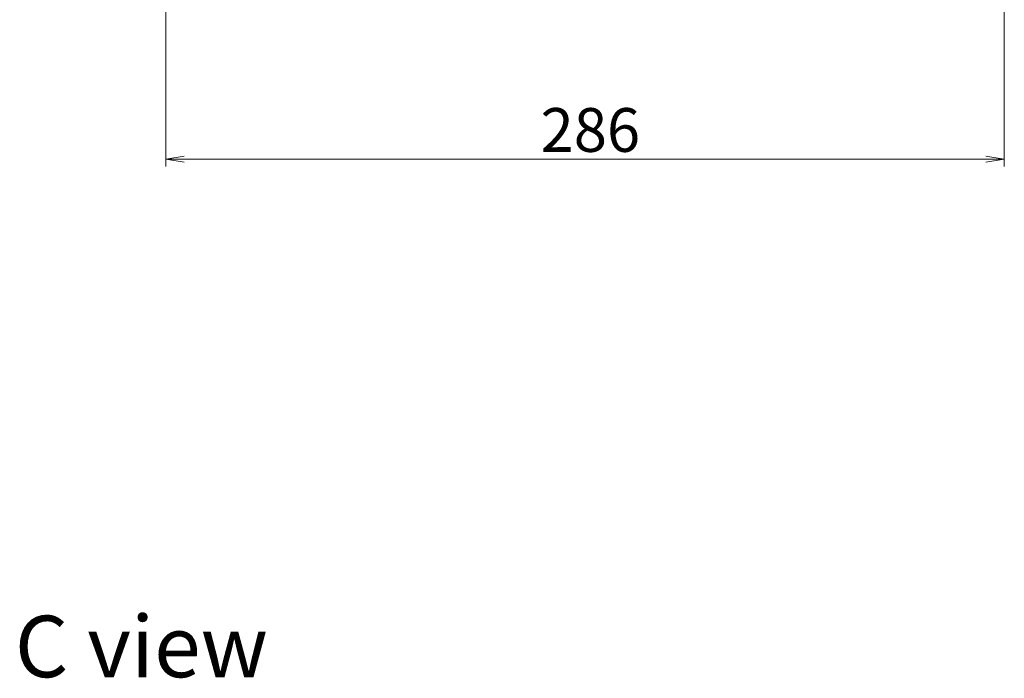
# Model space of a CAD drawing. Units: millimetres. Extents: x 36 to 9676, y 20 to 1706.
# Drawn here: x 2300 to 2636, y 1036 to 1261 of the extents above; entities that cross this region are included whole.
import ezdxf

# ---------------------------------------------------------------- set-up
doc = ezdxf.new("R2010")
doc.units = ezdxf.units.MM
doc.header["$LTSCALE"] = 2.5
doc.layers.get('Defpoints').update_dxf_attribs({"lineweight": 25})
doc.layers.add('Dimension (ISO)', color=7, linetype='Continuous', lineweight=18)
doc.layers.add('Symbol (ISO)', color=7, linetype='Continuous', lineweight=18)
doc.styles.add('Note Text (TK)', font='MS PGothic.ttf')
doc.dimstyles.new('Default - Method 1b (TK)', dxfattribs={"dimscale": 2.5, "dimtxt": 2.5, "dimasz": 2.5, "dimexe": 1, "dimexo": 1.5, "dimgap": 1, "dimtad": 1, "dimtoh": 1, "dimdsep": 46, "dimtxsty": 'Note Text (TK)', "dimblk": 'OPEN', "dimcen": 0.09, "dimdle": 5, "dimclrd": 100, "dimclre": 100, "dimclrt": 7, "dimadec": 1, "dimazin": 1, "dimtfac": 1, "dimtmove": 0, "dimatfit": 3, "dimldrblk": 'OPEN', "dimfxl": 1, "dimtolj": 1, "dimlwd": -1, "dimlwe": -1, "dimarcsym": 0})

# ---------------------------------------------------------------- blocks, each defined once
blk = doc.blocks.new('_Open')
at = {"color": 0, "linetype": 'ByBlock', "lineweight": -2}
for p, q in [((-1, 0.167), (0, 0)), ((-1, -0.167), (0, 0)), ((0, 0), (-1, 0))]:
    blk.add_line(p, q, dxfattribs=at)
blk = doc.blocks.new('*D31')
at = {"layer": 'Defpoints', "color": 0}
for p in [(2349.75, 1281.48), (2635.75, 1281.48), (2635.75, 1213.36)]:
    blk.add_point(p, dxfattribs=at)
at = {"layer": 'Dimension (ISO)', "color": 100}
for p, q in [((2349.75, 1277.73), (2349.75, 1210.86)), ((2635.75, 1277.73), (2635.75, 1210.86)), ((2356, 1213.36), (2629.5, 1213.36))]:
    blk.add_line(p, q, dxfattribs=at)
at = {"layer": 'Dimension (ISO)', "color": 100, "xscale": 6.25, "yscale": 6.25, "zscale": 6.25, "rotation": 180}
blk.add_blockref('_Open', (2349.75, 1213.36), dxfattribs=at)
at = {"layer": 'Dimension (ISO)', "color": 100, "xscale": 6.25, "yscale": 6.25, "zscale": 6.25}
blk.add_blockref('_Open', (2635.75, 1213.36), dxfattribs=at)
at = {"layer": 'Dimension (ISO)', "color": 7, "insert": (2477.6, 1223.33), "char_height": 6.25, "attachment_point": 4, "style": 'Note Text (TK)'}
blk.add_mtext('\\A1;\\fMS PGothic|b0|i0;{\\H14.9400;286}', dxfattribs=at)

msp = doc.modelspace()

# ---------------------------------------------------------------- texts
at = {"layer": 'Symbol (ISO)', "color": 7, "insert": (2298.2772, 1047.0552), "char_height": 21, "attachment_point": 4, "line_spacing_factor": 1.5, "style": 'Note Text (TK)'}
msp.add_mtext('\\fMS PGothic|b0|i0;{\\H21.0000;C view}', dxfattribs=at)

# ---------------------------------------------------------------- dimensions: what is measured, and where the dimension line sits
at = {"layer": 'Dimension (ISO)', "color": 100}
dim = msp.add_linear_dim(base=(2635.7537, 1213.3608), p1=(2349.7537, 1281.4837), p2=(2635.7537, 1281.4837), text='\\fMS PGothic|b0|i0;{\\H14.9400;<>}', dimstyle='Default - Method 1b (TK)', override={"dimgap": 1, "dimdec": 0, "dimtol": 0, "dimlim": 0, "dimtp": 0, "dimtm": 0, "dimtdec": 0, "dimtofl": 0, "dimatfit": 1}, dxfattribs=at)
dim.commit()
dim.dimension.update_dxf_attribs({"geometry": '*D31', "text_midpoint": (2492.7537, 1213.3608), "dimtype": 160})

doc.saveas('drawing.dxf')
